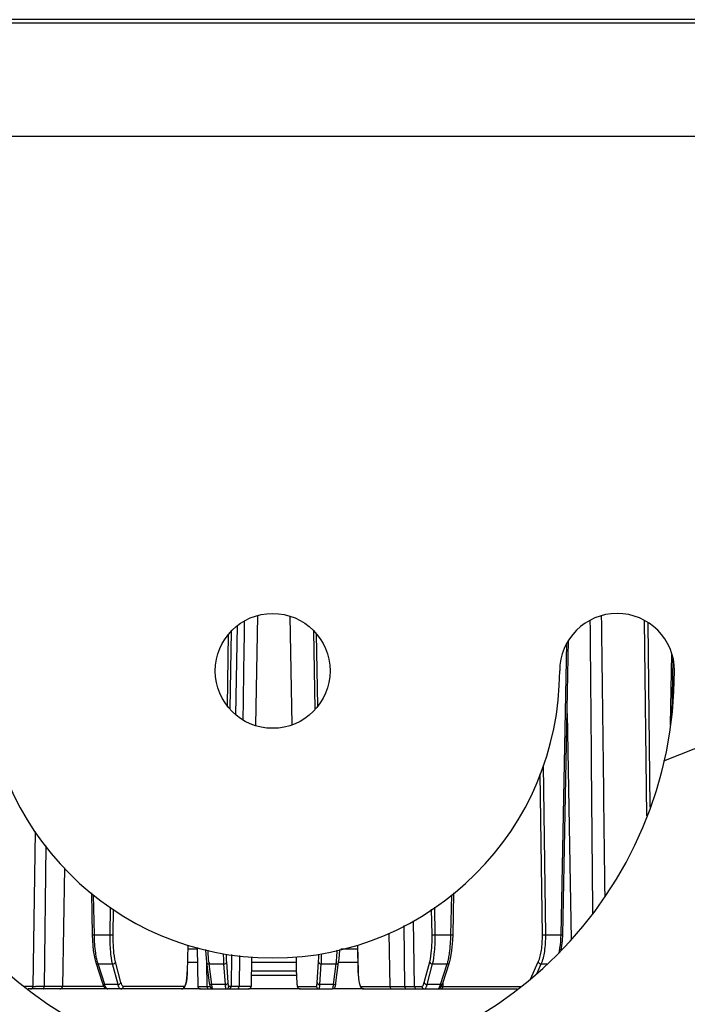
# Model space of a CAD drawing. Units: millimetres. Extents: x 39035 to 40340, y 3249 to 4138.
# Drawn here: x 39313 to 39389, y 3456 to 3568 of the extents above; entities that cross this region are included whole.
import ezdxf

# ---------------------------------------------------------------- set-up
doc = ezdxf.new("R2010")
doc.units = ezdxf.units.MM
doc.layers.add('YA40301-12_DXF_CONTINUOUS_LINE', color=7, linetype='Continuous')
doc.layers.add('细实线', color=7, linetype='Continuous', lineweight=13)
doc.styles.get("Standard").update_dxf_attribs({"font": 'txt', "height": 20})
doc.dimstyles.new('ISO-25', dxfattribs={"dimtxt": 20, "dimasz": 10.6, "dimexe": 3.5, "dimexo": 0, "dimgap": 3, "dimtad": 1, "dimtoh": 1, "dimdec": 0, "dimzin": 1, "dimdsep": 46, "dimtxsty": 'Standard', "dimcen": 2.5, "dimclrd": 3, "dimclre": 3, "dimclrt": 3, "dimadec": 0, "dimazin": 0, "dimtfac": 1, "dimtdec": 0, "dimtmove": 0, "dimatfit": 3, "dimfxl": 1, "dimarcsym": 0})

# ---------------------------------------------------------------- blocks, each defined once
blk = doc.blocks.new('*D12')
at = {"layer": 'Defpoints', "color": 0, "transparency": 16777216}
for p in [(39417.97, 3496.22), (39405.88, 3491.43)]:
    blk.add_point(p, dxfattribs=at)
at = {"layer": '细实线', "color": 3, "lineweight": -2, "transparency": 16777216}
for p, q in [((39427.82, 3500.12), (39497.75, 3527.85)), ((39554.61, 3527.85), (39497.75, 3527.85)), ((39405.88, 3491.43), (39417.97, 3496.22)), ((39396.03, 3487.52), (39386.18, 3483.61))]:
    blk.add_line(p, q, dxfattribs=at)
at = {"layer": '细实线', "color": 3, "transparency": 16777216}
for points in [[(39427.17, 3501.77), (39428.47, 3498.48), (39417.97, 3496.22)], [(39396.68, 3485.88), (39395.38, 3489.16), (39405.88, 3491.43)]]:
    blk.add_solid(points, dxfattribs=at)
at = {"layer": '细实线', "color": 3, "transparency": 16777216, "insert": (39530.67, 3541.17), "char_height": 20, "attachment_point": 5}
blk.add_mtext('∅13', dxfattribs=at)

msp = doc.modelspace()

# ---------------------------------------------------------------- linework, layer by layer
at = {"layer": 'YA40301-12_DXF_CONTINUOUS_LINE', "color": 7, "linetype": 'Continuous'}
for p, q in [((39436.98, 3567.54), (39246.88, 3567.54)), ((39430.46, 3567.13), (39253.4, 3567.13)), ((39393.43, 3554.32), (39290.43, 3554.32)), ((39340.21, 3500.06), (39339.99, 3487.64)), ((39343.87, 3500.01), (39344.09, 3487.7)), ((39337.91, 3498.91), (39337.74, 3488.85)), ((39384.3, 3477.42), (39384.05, 3499.51)), ((39384.69, 3478.39), (39384.45, 3499.26)), ((39336.81, 3489.85), (39336.94, 3497.99)), ((39337.11, 3489.48), (39337.26, 3498.31)), ((39346.74, 3489.48), (39346.59, 3498.31)), ((39347.05, 3489.85), (39346.91, 3497.99)), ((39374.58, 3463.93), (39375.24, 3496.94)), ((39374.78, 3463.93), (39375.44, 3497.28)), ((39386.97, 3487.71), (39387.13, 3495.7)), ((39387.15, 3488.85), (39387.28, 3495.13)), ((39375.28, 3488.98), (39375.72, 3463.43)), ((39372.85, 3463.93), (39372.6, 3483.14)), ((39372.47, 3463.93), (39372.23, 3482.16)), ((39315.03, 3475.62), (39314.79, 3458.1)), ((39316.23, 3474.01), (39316.06, 3458.1)), ((39318.35, 3471.53), (39318.12, 3458.1)), ((39321.41, 3468.68), (39321.5, 3463.93)), ((39362.35, 3463.93), (39362.44, 3468.68)), ((39321.74, 3463.93), (39321.65, 3468.48)), ((39362.11, 3463.93), (39362.2, 3468.48)), ((39323.53, 3463.93), (39323.58, 3467.06)), ((39323.88, 3463.93), (39323.92, 3466.83)), ((39359.98, 3463.93), (39359.93, 3466.83)), ((39360.33, 3463.93), (39360.28, 3467.06)), ((39357.99, 3458.1), (39357.87, 3465.52)), ((39356.89, 3458.1), (39356.81, 3464.99)), ((39356.89, 3458.1), (39356.81, 3464.99)), ((39321.74, 3463.93), (39323.53, 3463.93)), ((39355.09, 3464.12), (39355.2, 3458.1)), ((39360.33, 3463.93), (39362.11, 3463.93)), ((39372.85, 3463.93), (39374.58, 3463.93)), ((39332.32, 3462.79), (39332.25, 3459.77)), ((39332.32, 3462.79), (39332.26, 3459.77)), ((39333.39, 3462.31), (39332.31, 3462.31)), ((39333.39, 3462.5), (39333.47, 3458.1)), ((39351.54, 3462.31), (39349.66, 3462.31)), ((39351.53, 3462.79), (39351.59, 3459.77)), ((39351.54, 3462.79), (39351.6, 3459.77)), ((39324.75, 3458.55), (39324.14, 3460.88)), ((39334.45, 3460.85), (39334.75, 3458.52)), ((39336.89, 3458.55), (39336.73, 3460.88)), ((39337.28, 3461.7), (39337.22, 3458.1)), ((39338.17, 3461.59), (39338.12, 3458.1)), ((39338.17, 3461.59), (39338.12, 3458.1)), ((39339.53, 3461.43), (39339.48, 3458.1)), ((39344.58, 3461.46), (39344.61, 3459.72)), ((39346.97, 3458.55), (39347.13, 3460.88)), ((39349.1, 3458.52), (39349.4, 3460.85)), ((39359.1, 3458.55), (39359.72, 3460.88)), ((39371.12, 3458.94), (39372, 3460.88)), ((39321.91, 3460.8), (39321.91, 3460.79)), ((39321.91, 3460.8), (39322.66, 3458.47)), ((39322.16, 3460.64), (39323.81, 3460.64)), ((39322.91, 3458.31), (39322.16, 3460.64)), ((39324.43, 3458.31), (39323.81, 3460.64)), ((39332.26, 3459.77), (39332.25, 3459.77)), ((39333.42, 3460.81), (39332.28, 3460.81)), ((39334.51, 3458.1), (39334.47, 3460.71)), ((39334.74, 3460.64), (39336.42, 3460.64)), ((39335.04, 3458.31), (39334.74, 3460.64)), ((39336.58, 3458.31), (39336.42, 3460.64)), ((39344.61, 3459.81), (39339.51, 3459.81)), ((39344.59, 3460.81), (39339.52, 3460.81)), ((39344.61, 3459.77), (39344.61, 3459.77)), ((39347.28, 3458.31), (39347.44, 3460.64)), ((39347.44, 3460.64), (39349.12, 3460.64)), ((39348.82, 3458.31), (39349.12, 3460.64)), ((39351.57, 3460.81), (39349.4, 3460.81)), ((39351.6, 3459.77), (39351.59, 3459.77)), ((39359.43, 3458.31), (39360.04, 3460.64)), ((39360.04, 3460.64), (39361.7, 3460.64)), ((39360.94, 3458.31), (39361.7, 3460.64)), ((39361.19, 3458.47), (39361.95, 3460.8)), ((39361.95, 3460.79), (39361.95, 3460.8)), ((39371.87, 3459.6), (39372.34, 3460.64)), ((39372.34, 3460.64), (39372.96, 3460.64)), ((39344.62, 3459.32), (39339.5, 3459.32)), ((39314.79, 3458.1), (39313.84, 3458.1)), ((39331.61, 3457.81), (39314.23, 3457.81)), ((39315.24, 3458.1), (39315.08, 3458.1)), ((39315.73, 3458.1), (39315.24, 3458.1)), ((39316.06, 3458.1), (39315.73, 3458.1)), ((39322.83, 3458.1), (39316.06, 3458.1)), ((39324.43, 3458.31), (39322.91, 3458.31)), ((39331.9, 3458.1), (39325.02, 3458.1)), ((39331.61, 3457.81), (39331.61, 3457.81)), ((39333.77, 3457.81), (39331.61, 3457.81)), ((39333.47, 3458.1), (39334.84, 3458.1)), ((39333.77, 3457.81), (39339.18, 3457.81)), ((39336.58, 3458.31), (39335.04, 3458.31)), ((39337.22, 3458.1), (39336.96, 3458.1)), ((39337.24, 3458.1), (39337.22, 3458.1)), ((39338.12, 3458.1), (39337.62, 3458.1)), ((39339.48, 3458.1), (39338.12, 3458.1)), ((39345.04, 3457.81), (39339.18, 3457.81)), ((39344.74, 3458.1), (39346.89, 3458.1)), ((39345.04, 3457.81), (39348.69, 3457.81)), ((39348.82, 3458.31), (39347.28, 3458.31)), ((39352.25, 3457.81), (39348.69, 3457.81)), ((39351.95, 3458.1), (39356.89, 3458.1)), ((39352.24, 3457.81), (39352.25, 3457.81)), ((39352.25, 3457.81), (39369.63, 3457.81)), ((39356.89, 3458.1), (39357.37, 3458.1)), ((39357.37, 3458.1), (39357.75, 3458.1)), ((39357.99, 3458.1), (39358.83, 3458.1)), ((39360.94, 3458.31), (39359.43, 3458.31)), ((39361.02, 3458.1), (39370.02, 3458.1)), ((39361.21, 3458.53), (39361.21, 3458.1))]:
    msp.add_line(p, q, dxfattribs=at)
for points in [[(39321.5, 3463.93), (39321.53, 3463.31), (39321.62, 3462.18), (39321.79, 3461.21), (39321.91, 3460.79)], [(39361.95, 3460.79), (39362.06, 3461.21), (39362.23, 3462.18), (39362.33, 3463.31), (39362.35, 3463.93)], [(39374.6, 3462.19), (39374.75, 3463.28), (39374.78, 3463.93)], [(39334.33, 3462.28), (39334.34, 3462.19), (39334.41, 3461.25), (39334.45, 3460.85)], [(39349.4, 3460.85), (39349.45, 3461.24), (39349.52, 3462.19), (39349.52, 3462.28)], [(39331.61, 3457.81), (39331.77, 3457.85), (39331.93, 3457.99), (39332.03, 3458.16), (39332.1, 3458.39), (39332.16, 3458.68), (39332.21, 3459.03), (39332.25, 3459.44), (39332.26, 3459.77)], [(39351.59, 3459.77), (39351.61, 3459.44), (39351.64, 3459.03), (39351.69, 3458.68), (39351.75, 3458.39), (39351.83, 3458.16), (39351.92, 3457.99), (39352.08, 3457.85), (39352.24, 3457.81)], [(39344.61, 3459.72), (39344.62, 3459.43), (39344.63, 3459.16), (39344.64, 3458.91), (39344.65, 3458.69), (39344.67, 3458.5), (39344.68, 3458.35), (39344.7, 3458.23), (39344.71, 3458.13), (39344.73, 3458.05), (39344.77, 3457.96), (39344.88, 3457.86), (39345.04, 3457.81)], [(39322.66, 3458.47), (39322.72, 3458.31), (39322.9, 3457.99), (39323.18, 3457.82), (39323.25, 3457.81)], [(39334.75, 3458.52), (39334.76, 3458.46), (39334.78, 3458.3), (39334.81, 3458.18), (39334.84, 3458.07), (39334.88, 3457.98), (39334.98, 3457.87), (39335.17, 3457.81)], [(39348.69, 3457.81), (39348.86, 3457.86), (39348.97, 3457.97), (39349.01, 3458.07), (39349.05, 3458.17), (39349.07, 3458.3), (39349.1, 3458.46), (39349.1, 3458.52)], [(39360.6, 3457.81), (39360.65, 3457.81), (39360.95, 3457.98), (39361.14, 3458.31), (39361.19, 3458.47)]]:
    msp.add_lwpolyline(points, dxfattribs=at)
msp.add_circle((39341.93, 3493.82), 6.5, dxfattribs=at)
for centre, radius, start, end in [((39380.93, 3493.82), 6.5, 0, 180), ((39341.93, 3493.82), 45.5, 180, 0), ((39341.93, 3493.82), 32.5, 180, 0), ((39345.95, 3462.06), 11.3, 186.1204, 187.2217), ((39337.93, 3462.06), 11.28, 352.7778, 353.8704), ((39326.4, 3462), 4.45, 195.3171, 197.8208), ((39357.46, 3462), 4.45, 342.179, 344.6737), ((39315.14, 3564.25), 106.15, 269.8109, 269.9685), ((39317.82, 3458.11), 0.3, 270, 359), ((39333.77, 3458.11), 0.3, 181, 270), ((39339.18, 3458.11), 0.3, 270, 359), ((39355.5, 3458.11), 0.3, 181, 270), ((39360.91, 3458.11), 0.3, 270, 359)]:
    msp.add_arc(centre, radius, start, end, dxfattribs=at)
for points in [[(39379.56, 3468.37), (39379.44, 3478.93), (39379.31, 3489.49), (39379.18, 3500.06)], [(39338.72, 3499.47), (39338.66, 3495.74), (39338.61, 3492.01), (39338.55, 3488.28)], [(39378.19, 3466.34), (39378.09, 3477.41), (39377.99, 3488.48), (39377.89, 3499.55)], [(39316.04, 3457.96), (39316.05, 3458), (39316.06, 3458.05), (39316.06, 3458.1)], [(39325.02, 3458.1), (39325, 3458.1), (39324.97, 3458.12), (39324.95, 3458.13)], [(39344.74, 3458.1), (39344.74, 3458.01), (39344.8, 3457.9), (39344.88, 3457.85)], [(39344.88, 3457.85), (39344.93, 3457.82), (39344.98, 3457.81), (39345.04, 3457.81)], [(39358.83, 3458.1), (39358.85, 3458.1), (39358.88, 3458.12), (39358.9, 3458.13)]]:
    msp.add_open_spline(points, degree=3, dxfattribs=at)
for points, knots in [([(39321.5, 3463.93), (39321.5, 3463.92), (39321.54, 3463.94), (39321.58, 3463.92), (39321.65, 3463.93), (39321.71, 3463.93), (39321.74, 3463.93)], [0, 0, 0, 0, 0.072299, 0.281408, 0.604083, 1, 1, 1, 1]), ([(39321.99, 3461.29), (39321.95, 3461.48), (39321.81, 3462.36), (39321.75, 3463.24), (39321.74, 3463.93)], [0, 0, 0, 0, 0.221005, 1, 1, 1, 1]), ([(39323.81, 3460.64), (39323.69, 3461.1), (39323.55, 3462.2), (39323.52, 3463.31), (39323.53, 3463.93)], [0, 0, 0, 0, 0.435128, 1, 1, 1, 1]), ([(39323.53, 3463.93), (39323.57, 3463.93), (39323.68, 3463.93), (39323.8, 3463.92), (39323.88, 3463.93)], [0, 0, 0, 0, 0.333324, 1, 1, 1, 1]), ([(39324.14, 3460.88), (39324.02, 3461.31), (39323.9, 3462.33), (39323.87, 3463.35), (39323.88, 3463.93)], [0, 0, 0, 0, 0.435095, 1, 1, 1, 1]), ([(39359.72, 3460.88), (39359.83, 3461.31), (39359.96, 3462.33), (39359.99, 3463.35), (39359.98, 3463.93)], [0, 0, 0, 0, 0.435058, 1, 1, 1, 1]), ([(39359.98, 3463.93), (39359.99, 3463.93), (39360.11, 3463.93), (39360.22, 3463.93), (39360.33, 3463.93)], [0, 0, 0, 0, 0.125261, 1, 1, 1, 1]), ([(39360.04, 3460.64), (39360.17, 3461.1), (39360.3, 3462.2), (39360.34, 3463.31), (39360.33, 3463.93)], [0, 0, 0, 0, 0.435092, 1, 1, 1, 1]), ([(39361.86, 3461.31), (39361.9, 3461.5), (39362.04, 3462.37), (39362.1, 3463.25), (39362.11, 3463.93)], [0, 0, 0, 0, 0.221477, 1, 1, 1, 1]), ([(39362.11, 3463.93), (39362.14, 3463.93), (39362.2, 3463.93), (39362.28, 3463.92), (39362.32, 3463.94), (39362.35, 3463.92), (39362.35, 3463.93)], [0, 0, 0, 0, 0.395917, 0.718592, 0.927701, 1, 1, 1, 1]), ([(39372, 3460.88), (39372.19, 3461.3), (39372.42, 3462.32), (39372.48, 3463.35), (39372.47, 3463.93)], [0, 0, 0, 0, 0.440489, 1, 1, 1, 1]), ([(39372.34, 3460.64), (39372.55, 3461.08), (39372.79, 3462.19), (39372.86, 3463.31), (39372.85, 3463.93)], [0, 0, 0, 0, 0.440541, 1, 1, 1, 1]), ([(39372.47, 3463.93), (39372.49, 3463.93), (39372.62, 3463.93), (39372.75, 3463.93), (39372.85, 3463.93)], [0, 0, 0, 0, 0.152275, 1, 1, 1, 1]), ([(39374.37, 3461.96), (39374.4, 3462.11), (39374.52, 3462.76), (39374.57, 3463.43), (39374.58, 3463.93)], [0, 0, 0, 0, 0.236572, 1, 1, 1, 1]), ([(39374.58, 3463.93), (39374.6, 3463.93), (39374.65, 3463.93), (39374.72, 3463.93), (39374.75, 3463.93), (39374.78, 3463.92), (39374.78, 3463.93)], [0, 0, 0, 0, 0.403492, 0.725014, 0.930028, 1, 1, 1, 1]), ([(39334.67, 3461.29), (39334.66, 3461.36), (39334.64, 3461.67), (39334.62, 3461.97), (39334.61, 3462.2)], [0, 0, 0, 0, 0.232129, 1, 1, 1, 1]), ([(39349.19, 3461.31), (39349.19, 3461.38), (39349.21, 3461.68), (39349.23, 3461.98), (39349.25, 3462.2)], [0, 0, 0, 0, 0.232608, 1, 1, 1, 1]), ([(39322.1, 3460.82), (39322.09, 3460.86), (39322.05, 3461.02), (39322.02, 3461.17), (39321.99, 3461.29)], [0, 0, 0, 0, 0.23407, 1, 1, 1, 1]), ([(39323.81, 3460.64), (39323.89, 3460.64), (39324.03, 3460.68), (39324.13, 3460.81), (39324.14, 3460.88)], [0, 0, 0, 0, 0.52513, 1, 1, 1, 1]), ([(39334.45, 3460.85), (39334.46, 3460.79), (39334.54, 3460.67), (39334.67, 3460.64), (39334.74, 3460.64)], [0, 0, 0, 0, 0.469979, 1, 1, 1, 1]), ([(39334.71, 3460.85), (39334.71, 3460.89), (39334.69, 3461.03), (39334.68, 3461.18), (39334.67, 3461.29)], [0, 0, 0, 0, 0.2341, 1, 1, 1, 1]), ([(39336.42, 3460.64), (39336.41, 3460.72), (39336.39, 3461.1), (39336.38, 3461.49), (39336.37, 3461.79)], [0, 0, 0, 0, 0.210593, 1, 1, 1, 1]), ([(39336.42, 3460.64), (39336.49, 3460.64), (39336.64, 3460.68), (39336.72, 3460.82), (39336.73, 3460.88)], [0, 0, 0, 0, 0.530505, 1, 1, 1, 1]), ([(39336.73, 3460.88), (39336.72, 3460.94), (39336.7, 3461.23), (39336.69, 3461.53), (39336.69, 3461.75)], [0, 0, 0, 0, 0.214818, 1, 1, 1, 1]), ([(39347.13, 3460.88), (39347.13, 3460.94), (39347.15, 3461.23), (39347.16, 3461.53), (39347.17, 3461.75)], [0, 0, 0, 0, 0.214832, 1, 1, 1, 1]), ([(39347.13, 3460.88), (39347.13, 3460.82), (39347.22, 3460.68), (39347.36, 3460.64), (39347.44, 3460.64)], [0, 0, 0, 0, 0.469495, 1, 1, 1, 1]), ([(39347.44, 3460.64), (39347.44, 3460.72), (39347.47, 3461.1), (39347.48, 3461.49), (39347.48, 3461.79)], [0, 0, 0, 0, 0.210586, 1, 1, 1, 1]), ([(39349.12, 3460.64), (39349.19, 3460.64), (39349.32, 3460.67), (39349.4, 3460.79), (39349.4, 3460.85)], [0, 0, 0, 0, 0.530021, 1, 1, 1, 1]), ([(39349.14, 3460.85), (39349.15, 3460.89), (39349.16, 3461.04), (39349.18, 3461.19), (39349.19, 3461.31)], [0, 0, 0, 0, 0.233532, 1, 1, 1, 1]), ([(39359.72, 3460.88), (39359.73, 3460.81), (39359.82, 3460.68), (39359.97, 3460.64), (39360.04, 3460.64)], [0, 0, 0, 0, 0.47487, 1, 1, 1, 1]), ([(39361.75, 3460.82), (39361.76, 3460.86), (39361.8, 3461.02), (39361.84, 3461.18), (39361.86, 3461.31)], [0, 0, 0, 0, 0.233594, 1, 1, 1, 1]), ([(39372, 3460.88), (39372.03, 3460.78), (39372.16, 3460.66), (39372.3, 3460.64), (39372.34, 3460.64)], [0, 0, 0, 0, 0.737629, 1, 1, 1, 1]), ([(39321.91, 3460.79), (39321.93, 3460.72), (39322.03, 3460.65), (39322.13, 3460.64), (39322.16, 3460.64)], [0, 0, 0, 0, 0.722739, 1, 1, 1, 1]), ([(39332.25, 3459.77), (39332.25, 3459.66), (39332.23, 3459.24), (39332.19, 3458.82), (39332.12, 3458.53)], [0, 0, 0, 0, 0.280577, 1, 1, 1, 1]), ([(39344.61, 3459.77), (39344.61, 3459.65), (39344.62, 3459.23), (39344.64, 3458.8), (39344.67, 3458.49)], [0, 0, 0, 0, 0.283465, 1, 1, 1, 1]), ([(39351.6, 3459.77), (39351.6, 3459.65), (39351.62, 3459.23), (39351.67, 3458.8), (39351.74, 3458.5)], [0, 0, 0, 0, 0.282745, 1, 1, 1, 1]), ([(39361.7, 3460.64), (39361.72, 3460.64), (39361.83, 3460.65), (39361.92, 3460.72), (39361.95, 3460.79)], [0, 0, 0, 0, 0.27726, 1, 1, 1, 1]), ([(39314.5, 3457.81), (39314.57, 3457.81), (39314.73, 3457.88), (39314.78, 3458.03), (39314.79, 3458.1)], [0, 0, 0, 0, 0.490925, 1, 1, 1, 1]), ([(39315.96, 3457.81), (39315.97, 3457.81), (39316.03, 3457.84), (39316.03, 3457.91), (39316.04, 3457.96)], [0, 0, 0, 0, 0.149305, 1, 1, 1, 1]), ([(39322.66, 3458.47), (39322.68, 3458.42), (39322.75, 3458.33), (39322.86, 3458.31), (39322.91, 3458.31)], [0, 0, 0, 0, 0.471657, 1, 1, 1, 1]), ([(39323.26, 3457.81), (39323.18, 3457.81), (39323.02, 3457.99), (39322.95, 3458.18), (39322.91, 3458.31)], [0, 0, 0, 0, 0.349439, 1, 1, 1, 1]), ([(39324.43, 3458.31), (39324.5, 3458.31), (39324.65, 3458.35), (39324.74, 3458.48), (39324.75, 3458.55)], [0, 0, 0, 0, 0.525126, 1, 1, 1, 1]), ([(39324.73, 3457.81), (39324.66, 3457.81), (39324.51, 3458), (39324.46, 3458.18), (39324.43, 3458.31)], [0, 0, 0, 0, 0.339441, 1, 1, 1, 1]), ([(39324.73, 3457.81), (39324.8, 3457.81), (39324.96, 3457.87), (39325.02, 3458.03), (39325.02, 3458.1)], [0, 0, 0, 0, 0.496881, 1, 1, 1, 1]), ([(39324.95, 3458.13), (39324.91, 3458.17), (39324.83, 3458.31), (39324.78, 3458.46), (39324.75, 3458.55)], [0, 0, 0, 0, 0.388076, 1, 1, 1, 1]), ([(39331.61, 3457.81), (39331.69, 3457.81), (39331.84, 3457.88), (39331.9, 3458.03), (39331.9, 3458.1)], [0, 0, 0, 0, 0.49699, 1, 1, 1, 1]), ([(39332.12, 3458.53), (39332.1, 3458.42), (39332.06, 3458.28), (39331.95, 3458.1), (39331.9, 3458.1)], [0, 0, 0, 0, 0.675522, 1, 1, 1, 1]), ([(39334.51, 3458.1), (39334.51, 3458.03), (39334.53, 3457.9), (39334.65, 3457.81), (39334.7, 3457.81)], [0, 0, 0, 0, 0.572285, 1, 1, 1, 1]), ([(39334.75, 3458.52), (39334.76, 3458.46), (39334.84, 3458.34), (39334.97, 3458.31), (39335.04, 3458.31)], [0, 0, 0, 0, 0.469887, 1, 1, 1, 1]), ([(39335.07, 3458.08), (39335.07, 3458.09), (39335.05, 3458.17), (39335.04, 3458.25), (39335.04, 3458.31)], [0, 0, 0, 0, 0.223364, 1, 1, 1, 1]), ([(39335.17, 3457.81), (39335.14, 3457.81), (39335.1, 3457.93), (39335.08, 3458.01), (39335.07, 3458.08)], [0, 0, 0, 0, 0.287277, 1, 1, 1, 1]), ([(39336.58, 3458.31), (39336.65, 3458.31), (39336.8, 3458.35), (39336.88, 3458.49), (39336.89, 3458.55)], [0, 0, 0, 0, 0.530504, 1, 1, 1, 1]), ([(39336.6, 3458.08), (39336.6, 3458.09), (39336.59, 3458.17), (39336.58, 3458.25), (39336.58, 3458.31)], [0, 0, 0, 0, 0.223132, 1, 1, 1, 1]), ([(39336.66, 3457.81), (39336.66, 3457.81), (39336.64, 3457.84), (39336.62, 3457.92), (39336.61, 3458.01), (39336.6, 3458.08)], [0, 0, 0, 0, 0.088082, 0.278882, 1, 1, 1, 1]), ([(39336.66, 3457.81), (39336.74, 3457.81), (39336.9, 3457.87), (39336.96, 3458.03), (39336.96, 3458.1)], [0, 0, 0, 0, 0.499715, 1, 1, 1, 1]), ([(39336.94, 3458.13), (39336.92, 3458.18), (39336.91, 3458.32), (39336.89, 3458.46), (39336.89, 3458.55)], [0, 0, 0, 0, 0.357895, 1, 1, 1, 1]), ([(39336.92, 3457.81), (39337, 3457.81), (39337.15, 3457.87), (39337.22, 3458.03), (39337.22, 3458.1)], [0, 0, 0, 0, 0.499713, 1, 1, 1, 1]), ([(39336.96, 3458.1), (39336.96, 3458.1), (39336.95, 3458.11), (39336.95, 3458.12), (39336.94, 3458.13)], [0, 0, 0, 0, 0.357412, 1, 1, 1, 1]), ([(39337.62, 3458.1), (39337.58, 3458.1), (39337.45, 3458.1), (39337.32, 3458.1), (39337.24, 3458.1)], [0, 0, 0, 0, 0.357509, 1, 1, 1, 1]), ([(39337.96, 3457.81), (39337.98, 3457.81), (39338.1, 3457.86), (39338.12, 3458.01), (39338.12, 3458.1)], [0, 0, 0, 0, 0.185236, 1, 1, 1, 1]), ([(39344.67, 3458.49), (39344.67, 3458.44), (39344.68, 3458.34), (39344.7, 3458.22), (39344.71, 3458.15), (39344.73, 3458.1), (39344.74, 3458.1)], [0, 0, 0, 0, 0.419673, 0.730164, 0.923415, 1, 1, 1, 1]), ([(39346.89, 3458.1), (39346.89, 3458.1), (39346.9, 3458.11), (39346.91, 3458.12), (39346.91, 3458.13)], [0, 0, 0, 0, 0.358938, 1, 1, 1, 1]), ([(39346.89, 3458.1), (39346.89, 3458.03), (39346.96, 3457.87), (39347.11, 3457.81), (39347.19, 3457.81)], [0, 0, 0, 0, 0.500286, 1, 1, 1, 1]), ([(39346.91, 3458.13), (39346.93, 3458.18), (39346.95, 3458.32), (39346.96, 3458.46), (39346.97, 3458.55)], [0, 0, 0, 0, 0.356905, 1, 1, 1, 1]), ([(39346.97, 3458.55), (39346.97, 3458.49), (39347.05, 3458.35), (39347.2, 3458.31), (39347.28, 3458.31)], [0, 0, 0, 0, 0.469496, 1, 1, 1, 1]), ([(39347.19, 3457.81), (39347.2, 3457.81), (39347.22, 3457.87), (39347.24, 3457.95), (39347.26, 3458.11), (39347.27, 3458.24), (39347.28, 3458.31)], [0, 0, 0, 0, 0.078754, 0.270333, 0.579112, 1, 1, 1, 1]), ([(39348.69, 3457.81), (39348.7, 3457.81), (39348.74, 3457.86), (39348.76, 3457.95), (39348.79, 3458.11), (39348.81, 3458.24), (39348.82, 3458.31)], [0, 0, 0, 0, 0.08747, 0.280203, 0.58578, 1, 1, 1, 1]), ([(39348.82, 3458.31), (39348.89, 3458.31), (39349.02, 3458.34), (39349.1, 3458.46), (39349.1, 3458.52)], [0, 0, 0, 0, 0.530113, 1, 1, 1, 1]), ([(39351.74, 3458.5), (39351.76, 3458.4), (39351.8, 3458.26), (39351.9, 3458.1), (39351.95, 3458.1)], [0, 0, 0, 0, 0.672801, 1, 1, 1, 1]), ([(39351.95, 3458.1), (39351.95, 3458.03), (39352.02, 3457.88), (39352.17, 3457.81), (39352.24, 3457.81)], [0, 0, 0, 0, 0.503009, 1, 1, 1, 1]), ([(39356.89, 3458.1), (39356.89, 3458.03), (39356.9, 3457.93), (39356.98, 3457.81), (39357.02, 3457.81)], [0, 0, 0, 0, 0.628499, 1, 1, 1, 1]), ([(39357.75, 3458.1), (39357.78, 3458.1), (39357.86, 3458.1), (39357.94, 3458.1), (39357.99, 3458.1)], [0, 0, 0, 0, 0.333968, 1, 1, 1, 1]), ([(39357.99, 3458.1), (39357.99, 3458.03), (39358.05, 3457.87), (39358.21, 3457.81), (39358.28, 3457.81)], [0, 0, 0, 0, 0.503121, 1, 1, 1, 1]), ([(39358.83, 3458.1), (39358.83, 3458.03), (39358.89, 3457.87), (39359.05, 3457.81), (39359.12, 3457.81)], [0, 0, 0, 0, 0.503119, 1, 1, 1, 1]), ([(39358.9, 3458.13), (39358.95, 3458.17), (39359.03, 3458.31), (39359.08, 3458.46), (39359.1, 3458.55)], [0, 0, 0, 0, 0.387436, 1, 1, 1, 1]), ([(39359.1, 3458.55), (39359.11, 3458.48), (39359.2, 3458.35), (39359.35, 3458.31), (39359.43, 3458.31)], [0, 0, 0, 0, 0.474874, 1, 1, 1, 1]), ([(39359.12, 3457.81), (39359.14, 3457.81), (39359.26, 3457.85), (39359.31, 3457.98), (39359.35, 3458.08)], [0, 0, 0, 0, 0.169964, 1, 1, 1, 1]), ([(39359.35, 3458.08), (39359.36, 3458.09), (39359.39, 3458.17), (39359.41, 3458.25), (39359.43, 3458.31)], [0, 0, 0, 0, 0.226349, 1, 1, 1, 1]), ([(39360.6, 3457.81), (39360.67, 3457.81), (39360.84, 3457.99), (39360.9, 3458.18), (39360.94, 3458.31)], [0, 0, 0, 0, 0.349444, 1, 1, 1, 1]), ([(39360.94, 3458.31), (39361, 3458.31), (39361.1, 3458.33), (39361.18, 3458.42), (39361.19, 3458.47)], [0, 0, 0, 0, 0.528343, 1, 1, 1, 1])]:
    msp.add_open_spline(points, degree=3, knots=knots, dxfattribs=at)

# ---------------------------------------------------------------- dimensions: what is measured, and where the dimension line sits
at = {"layer": '细实线'}
dim = msp.add_diameter_dim_2p(p1=(39405.88, 3491.43), p2=(39417.97, 3496.22), dimstyle='ISO-25', dxfattribs=at)
dim.commit()
dim.dimension.update_dxf_attribs({"geometry": '*D12', "text_midpoint": (39530.67, 3527.85), "dimtype": 163})

doc.saveas('drawing.dxf')
